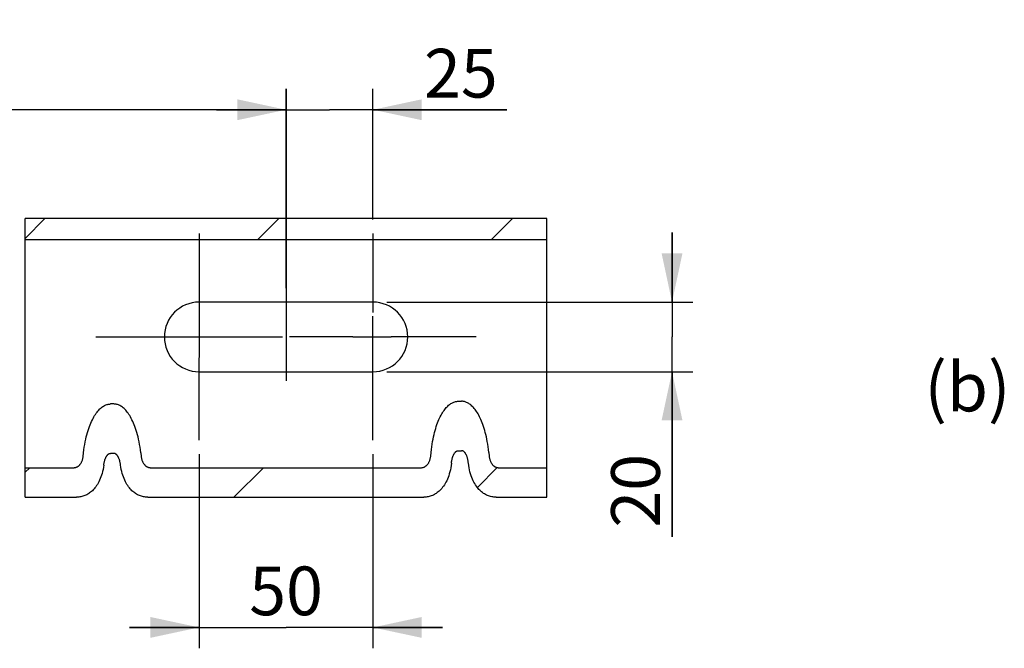
# Model space of a CAD drawing. Units: millimetres. Extents: x 0 to 594, y 0 to 420.
# Drawn here: x 186 to 257, y 123 to 168 of the extents above; entities that cross this region are included whole.
import ezdxf

# ---------------------------------------------------------------- set-up
doc = ezdxf.new("R2010")
doc.units = ezdxf.units.MM
doc.header["$LTSCALE"] = 32.67
doc.linetypes.add('CENTER', pattern=[0.6, 0.375, -0.075, 0.075, -0.075])
doc.layers.get('0').update_dxf_attribs({"linetype": 'CONTINUOUS'})
doc.layers.add('AXES', color=7, linetype='CONTINUOUS')
doc.layers.add('SOLIDES', color=7, linetype='CONTINUOUS')
doc.styles.get("Standard").update_dxf_attribs({"font": 'txt', "width": 0.85})
doc.dimstyles.new('DIMSTYLE_4', dxfattribs={"dimtxt": 3.5, "dimasz": 3.5, "dimexe": 1.5, "dimexo": 1, "dimgap": 0.875, "dimtad": 1, "dimdec": 4, "dimlfac": 4, "dimtxsty": 'STANDARD', "dimblk": '_FILLED', "dimblk1": '_FILLED', "dimblk2": '_FILLED', "dimcen": 0.09, "dimclrt": 5, "dimadec": 0, "dimazin": 0, "dimtp": 0.0001, "dimtm": 0.0001, "dimtfac": 1, "dimtdec": 4, "dimtofl": 0, "dimtmove": 0, "dimatfit": 3, "dimldrblk": '_FILLED', "dimfxl": 1, "dimtolj": 1, "dimarcsym": 0})

# ---------------------------------------------------------------- blocks, each defined once
blk = doc.blocks.new('_FILLED')
at = {"color": 0, "linetype": 'BYBLOCK'}
blk.add_solid([(0, 0), (-1, 0.214), (-1, -0.214)], dxfattribs=at)
blk = doc.blocks.new('*D15')
at = {"color": 2, "linetype": 'CONTINUOUS'}
for p, q in [((198.742, 137.135), (198.742, 123.189)), ((211.242, 137.135), (211.242, 123.189)), ((198.742, 124.689), (193.742, 124.689)), ((193.742, 124.689), (204.992, 124.689)), ((216.242, 124.689), (204.992, 124.689)), ((211.242, 124.689), (216.242, 124.689))]:
    blk.add_line(p, q, dxfattribs=at)
at = {"color": 2, "linetype": 'CONTINUOUS', "xscale": 3.5, "yscale": 3.5, "zscale": 3.5}
blk.add_blockref('_FILLED', (198.742, 124.689), dxfattribs=at)
at = {"color": 2, "linetype": 'CONTINUOUS', "xscale": 3.5, "yscale": 3.5, "zscale": 3.5, "rotation": 180}
blk.add_blockref('_FILLED', (211.242, 124.689), dxfattribs=at)
at = {"color": 5, "linetype": 'CONTINUOUS', "insert": (204.992, 129.064), "char_height": 3.5, "width": 5.95, "attachment_point": 2, "line_spacing_factor": 0.9}
blk.add_mtext('50', dxfattribs=at)
blk = doc.blocks.new('*D16')
at = {"color": 2, "linetype": 'CONTINUOUS'}
for p, q in [((232.74, 148.06), (232.74, 153.06)), ((232.74, 153.06), (232.74, 145.56)), ((212.242, 148.06), (234.24, 148.06)), ((232.74, 131.204), (232.74, 145.56)), ((212.242, 143.06), (234.24, 143.06)), ((232.74, 143.06), (232.74, 131.204))]:
    blk.add_line(p, q, dxfattribs=at)
at = {"color": 2, "linetype": 'CONTINUOUS', "xscale": 3.5, "yscale": 3.5, "zscale": 3.5}
for p, rotation in [((232.74, 148.06), 270), ((232.74, 143.06), 90)]:
    blk.add_blockref('_FILLED', p, dxfattribs=dict(at, rotation=rotation))
at = {"color": 5, "linetype": 'CONTINUOUS', "insert": (228.365, 137.154), "char_height": 3.5, "width": 5.95, "attachment_point": 3, "rotation": 90, "line_spacing_factor": 0.9}
blk.add_mtext('20', dxfattribs=at)
blk = doc.blocks.new('*D17')
at = {"color": 2, "linetype": 'CONTINUOUS'}
for p, q in [((204.992, 149.06), (204.992, 163.38)), ((211.242, 153.985), (211.242, 163.38)), ((204.992, 161.88), (199.992, 161.88)), ((199.992, 161.88), (208.117, 161.88)), ((220.859, 161.88), (208.117, 161.88)), ((211.242, 161.88), (220.859, 161.88))]:
    blk.add_line(p, q, dxfattribs=at)
at = {"color": 2, "linetype": 'CONTINUOUS', "xscale": 3.5, "yscale": 3.5, "zscale": 3.5}
blk.add_blockref('_FILLED', (204.992, 161.88), dxfattribs=at)
at = {"color": 2, "linetype": 'CONTINUOUS', "xscale": 3.5, "yscale": 3.5, "zscale": 3.5, "rotation": 180}
blk.add_blockref('_FILLED', (211.242, 161.88), dxfattribs=at)
at = {"color": 5, "linetype": 'CONTINUOUS', "insert": (214.909, 166.255), "char_height": 3.5, "width": 5.95, "attachment_point": 1, "line_spacing_factor": 0.9}
blk.add_mtext('25', dxfattribs=at)
blk = doc.blocks.new('*D22')
at = {"color": 2, "linetype": 'CONTINUOUS'}
for p, q in [((103.742, 207.76), (103.742, 160.38)), ((204.992, 163.38), (204.992, 142.404)), ((103.742, 161.88), (154.367, 161.88)), ((204.992, 161.88), (154.367, 161.88))]:
    blk.add_line(p, q, dxfattribs=at)
at = {"color": 2, "linetype": 'CONTINUOUS', "xscale": 3.5, "yscale": 3.5, "zscale": 3.5}
for p, rotation in [((103.742, 161.88), 180), ((204.992, 161.88), 360)]:
    blk.add_blockref('_FILLED', p, dxfattribs=dict(at, rotation=rotation))
at = {"color": 5, "linetype": 'CONTINUOUS', "insert": (154.367, 166.255), "char_height": 3.5, "width": 8.925, "attachment_point": 2, "line_spacing_factor": 0.9}
blk.add_mtext('405', dxfattribs=at)

msp = doc.modelspace()

# ---------------------------------------------------------------- hatches: boundary and pattern name
at = {"linetype": 'CONTINUOUS'}
h = msp.add_hatch(dxfattribs=at)
h.set_pattern_fill('default__3', color=2, scale=11.88, angle=45, style=0, pattern_type=0)
h.set_pattern_definition([(45, (0, 0), (-8.40043, 8.40043), [])])
edge = h.paths.add_edge_path()
edge.add_spline(control_points=[(191.888732, 136.352842), (191.866547, 136.189733), (191.810846, 135.883794), (191.688771, 135.48608), (191.541748, 135.148492), (191.374713, 134.864891), (191.195026, 134.632844), (191.004793, 134.444763), (190.808109, 134.297208), (190.601558, 134.183372), (190.388252, 134.103134), (190.166953, 134.054418), (190.013427, 134.043468), (189.935221, 134.043333)], knot_values=[0, 0, 0, 0, 0.090909091, 0.181818182, 0.272727273, 0.363636364, 0.454545455, 0.545454546, 0.636363636, 0.727272727, 0.818181818, 0.909090909, 1, 1, 1, 1], degree=3, periodic=0)
edge.add_line((189.935221, 134.043333), (186.241973, 134.043333))
edge.add_line((186.241973, 134.043333), (186.241973, 136.164653))
edge.add_line((186.241973, 136.164653), (189.727303, 136.164653))
edge.add_spline(control_points=[(189.727303, 136.164653), (189.758309, 136.164696), (189.819166, 136.169926), (189.908712, 136.193856), (189.991362, 136.231904), (190.065101, 136.280509), (190.134105, 136.340959), (190.199513, 136.415504), (190.260969, 136.506353), (190.317446, 136.61732), (190.364241, 136.745665), (190.396812, 136.882955), (190.408972, 136.970119), (190.41267, 137.013471)], knot_values=[0, 0, 0, 0, 0.090909091, 0.181818182, 0.272727273, 0.363636364, 0.454545455, 0.545454546, 0.636363636, 0.727272727, 0.818181818, 0.909090909, 1, 1, 1, 1], degree=3, periodic=0)
edge.add_spline(control_points=[(190.412671, 137.013471), (190.434171, 137.236389), (190.485703, 137.657759), (190.591699, 138.212783), (190.717064, 138.70169), (190.85829, 139.129347), (191.011722, 139.500237), (191.174862, 139.818059), (191.345476, 140.085503), (191.521045, 140.30418), (191.699322, 140.476025), (191.876283, 140.601938), (192.046738, 140.684642), (192.209053, 140.730188), (192.314898, 140.740368), (192.366973, 140.740029)], knot_values=[0, 0, 0, 0, 0.076923077, 0.153846154, 0.230769231, 0.307692308, 0.384615385, 0.461538461, 0.538461539, 0.615384615, 0.692307692, 0.769230769, 0.846153846, 0.923076923, 1, 1, 1, 1], degree=3, periodic=0)
edge.add_line((192.366973, 140.740029), (192.616973, 140.740029))
edge.add_spline(control_points=[(192.616973, 140.740029), (192.669049, 140.740368), (192.774894, 140.730188), (192.937209, 140.684642), (193.107663, 140.601938), (193.284625, 140.476025), (193.462901, 140.30418), (193.638471, 140.085503), (193.809085, 139.818059), (193.972225, 139.500237), (194.125657, 139.129347), (194.266883, 138.70169), (194.392247, 138.212783), (194.498244, 137.657759), (194.549775, 137.236389), (194.571276, 137.013471)], knot_values=[0, 0, 0, 0, 0.076923077, 0.153846154, 0.230769231, 0.307692308, 0.384615385, 0.461538461, 0.538461539, 0.615384615, 0.692307692, 0.769230769, 0.846153846, 0.923076923, 1, 1, 1, 1], degree=3, periodic=0)
edge.add_spline(control_points=[(194.571276, 137.013471), (194.574975, 136.970114), (194.587137, 136.882937), (194.619717, 136.745624), (194.666525, 136.617264), (194.723011, 136.506296), (194.784471, 136.415457), (194.849874, 136.340927), (194.91887, 136.280491), (194.992599, 136.231896), (195.075245, 136.193853), (195.164785, 136.169925), (195.22564, 136.164696), (195.256644, 136.164653)], knot_values=[0, 0, 0, 0, 0.090909091, 0.181818182, 0.272727273, 0.363636364, 0.454545455, 0.545454546, 0.636363636, 0.727272727, 0.818181818, 0.909090909, 1, 1, 1, 1], degree=3, periodic=0)
edge.add_line((195.256644, 136.164653), (214.704835, 136.164653))
edge.add_spline(control_points=[(214.704835, 136.164653), (214.736453, 136.164707), (214.798496, 136.170148), (214.889634, 136.194977), (214.973887, 136.234457), (215.049096, 136.284932), (215.119475, 136.347746), (215.186149, 136.425269), (215.248675, 136.519821), (215.305823, 136.635214), (215.352777, 136.768772), (215.384747, 136.911582), (215.396064, 137.002071), (215.399225, 137.047043)], knot_values=[0, 0, 0, 0, 0.090909091, 0.181818182, 0.272727273, 0.363636364, 0.454545455, 0.545454546, 0.636363636, 0.727272727, 0.818181818, 0.909090909, 1, 1, 1, 1], degree=3, periodic=0)
edge.add_spline(control_points=[(215.399225, 137.047043), (215.416816, 137.263909), (215.460275, 137.675112), (215.553242, 138.221116), (215.665159, 138.705981), (215.792697, 139.134284), (215.93242, 139.510207), (216.081911, 139.837123), (216.239237, 140.117895), (216.402351, 140.354162), (216.569294, 140.547523), (216.737952, 140.699351), (216.904263, 140.810318), (217.064412, 140.883537), (217.217575, 140.924193), (217.317658, 140.933272), (217.366973, 140.932998)], knot_values=[0, 0, 0, 0, 0.071428571, 0.142857143, 0.214285714, 0.285714286, 0.357142857, 0.428571429, 0.5, 0.571428571, 0.642857143, 0.714285714, 0.785714286, 0.857142857, 0.928571429, 1, 1, 1, 1], degree=3, periodic=0)
edge.add_line((217.366973, 140.932998), (217.616973, 140.932998))
edge.add_spline(control_points=[(217.616973, 140.932998), (217.666289, 140.933272), (217.766372, 140.924193), (217.919535, 140.883537), (218.079684, 140.810318), (218.245995, 140.699351), (218.414653, 140.547523), (218.581596, 140.354162), (218.74471, 140.117895), (218.902036, 139.837123), (219.051527, 139.510207), (219.191249, 139.134284), (219.318788, 138.705981), (219.430705, 138.221116), (219.523671, 137.675112), (219.567131, 137.263908), (219.584722, 137.047043)], knot_values=[0, 0, 0, 0, 0.071428571, 0.142857143, 0.214285714, 0.285714286, 0.357142857, 0.428571429, 0.5, 0.571428571, 0.642857143, 0.714285714, 0.785714286, 0.857142857, 0.928571429, 1, 1, 1, 1], degree=3, periodic=0)
edge.add_spline(control_points=[(219.584722, 137.047043), (219.587883, 137.002065), (219.599203, 136.911564), (219.631181, 136.768731), (219.678147, 136.635158), (219.735304, 136.519765), (219.797833, 136.425223), (219.864504, 136.347714), (219.934874, 136.284915), (220.010074, 136.234449), (220.094322, 136.194974), (220.185456, 136.170147), (220.247496, 136.164707), (220.279112, 136.164653)], knot_values=[0, 0, 0, 0, 0.090909091, 0.181818182, 0.272727273, 0.363636364, 0.454545455, 0.545454546, 0.636363636, 0.727272727, 0.818181818, 0.909090909, 1, 1, 1, 1], degree=3, periodic=0)
edge.add_line((220.279112, 136.164653), (223.741973, 136.164653))
edge.add_line((223.741973, 136.164653), (223.741973, 134.043333))
edge.add_line((223.741973, 134.043333), (220.090076, 134.043333))
edge.add_spline(control_points=[(220.090076, 134.043332), (220.008649, 134.043556), (219.849252, 134.055379), (219.621165, 134.107761), (219.402183, 134.193214), (219.18886, 134.315021), (218.985408, 134.473928), (218.793156, 134.671796), (218.610267, 134.917487), (218.44096, 135.218008), (218.292678, 135.577431), (218.172599, 135.999473), (218.121093, 136.320501), (218.101666, 136.491104)], knot_values=[0, 0, 0, 0, 0.090909091, 0.181818182, 0.272727273, 0.363636364, 0.454545455, 0.545454546, 0.636363636, 0.727272727, 0.818181818, 0.909090909, 1, 1, 1, 1], degree=3, periodic=0)
edge.add_spline(control_points=[(218.101665, 136.491104), (218.095624, 136.54573), (218.081283, 136.64957), (218.052404, 136.788516), (218.01795, 136.912369), (217.978578, 137.021767), (217.934918, 137.117242), (217.887338, 137.199031), (217.836237, 137.266875), (217.782107, 137.320175), (217.726009, 137.35791), (217.670496, 137.379207), (217.634662, 137.383868), (217.616973, 137.383696)], knot_values=[0, 0, 0, 0, 0.090909091, 0.181818182, 0.272727273, 0.363636364, 0.454545455, 0.545454546, 0.636363636, 0.727272727, 0.818181818, 0.909090909, 1, 1, 1, 1], degree=3, periodic=0)
edge.add_line((217.616973, 137.383696), (217.366973, 137.383696))
edge.add_spline(control_points=[(217.366973, 137.383696), (217.349285, 137.383868), (217.313451, 137.379207), (217.257938, 137.35791), (217.20184, 137.320175), (217.14771, 137.266875), (217.096609, 137.199031), (217.049029, 137.117242), (217.005369, 137.021767), (216.965997, 136.912369), (216.931542, 136.788516), (216.902663, 136.64957), (216.888323, 136.54573), (216.882281, 136.491104)], knot_values=[0, 0, 0, 0, 0.090909091, 0.181818182, 0.272727273, 0.363636364, 0.454545455, 0.545454546, 0.636363636, 0.727272727, 0.818181818, 0.909090909, 1, 1, 1, 1], degree=3, periodic=0)
edge.add_spline(control_points=[(216.882281, 136.491104), (216.862851, 136.320484), (216.811339, 135.999425), (216.691245, 135.577355), (216.542928, 135.21788), (216.373583, 134.917334), (216.190654, 134.671632), (215.998371, 134.473779), (215.794975, 134.314951), (215.581684, 134.193177), (215.36272, 134.107743), (215.13465, 134.055374), (214.975281, 134.043555), (214.89387, 134.043332)], knot_values=[0, 0, 0, 0, 0.090909091, 0.181818182, 0.272727273, 0.363636364, 0.454545455, 0.545454546, 0.636363636, 0.727272727, 0.818181818, 0.909090909, 1, 1, 1, 1], degree=3, periodic=0)
edge.add_line((214.89387, 134.043332), (195.048725, 134.043333))
edge.add_spline(control_points=[(195.048725, 134.043332), (194.970494, 134.043469), (194.816923, 134.054425), (194.595589, 134.103164), (194.382235, 134.183439), (194.175622, 134.297343), (193.978944, 134.444948), (193.788798, 134.632989), (193.609154, 134.865012), (193.442145, 135.148602), (193.295149, 135.486157), (193.173093, 135.883833), (193.117398, 136.189746), (193.095215, 136.352842)], knot_values=[0, 0, 0, 0, 0.090909091, 0.181818182, 0.272727273, 0.363636364, 0.454545455, 0.545454546, 0.636363636, 0.727272727, 0.818181818, 0.909090909, 1, 1, 1, 1], degree=3, periodic=0)
edge.add_spline(control_points=[(193.095215, 136.352842), (193.088474, 136.403889), (193.072995, 136.501013), (193.0433, 136.631313), (193.008587, 136.747654), (192.969412, 136.850544), (192.926294, 136.940426), (192.879561, 137.017422), (192.82958, 137.081248), (192.776855, 137.131287), (192.72245, 137.166609), (192.668766, 137.186521), (192.634087, 137.190886), (192.616973, 137.190727)], knot_values=[0, 0, 0, 0, 0.090909091, 0.181818182, 0.272727273, 0.363636364, 0.454545455, 0.545454546, 0.636363636, 0.727272727, 0.818181818, 0.909090909, 1, 1, 1, 1], degree=3, periodic=0)
edge.add_line((192.616973, 137.190727), (192.366973, 137.190727))
edge.add_spline(control_points=[(192.366973, 137.190727), (192.349859, 137.190886), (192.315181, 137.186521), (192.261497, 137.166609), (192.207092, 137.131287), (192.154367, 137.081248), (192.104385, 137.017422), (192.057653, 136.940426), (192.014535, 136.850544), (191.97536, 136.747654), (191.940647, 136.631313), (191.910952, 136.501013), (191.895473, 136.403889), (191.888732, 136.352842)], knot_values=[0, 0, 0, 0, 0.090909091, 0.181818182, 0.272727273, 0.363636364, 0.454545455, 0.545454546, 0.636363636, 0.727272727, 0.818181818, 0.909090909, 1, 1, 1, 1], degree=3, periodic=0)
h.paths.add_polyline_path([(223.741973, 152.559549), (186.241973, 152.559549), (186.241973, 154.059549), (223.741973, 154.059549)])

# ---------------------------------------------------------------- linework, layer by layer
at = {"color": 7, "linetype": 'CONTINUOUS'}
for p, q in [((186.241973, 152.339879), (186.241973, 154.059549)), ((223.741973, 154.059549), (186.241973, 154.059549)), ((223.741973, 152.339879), (223.741973, 154.059549)), ((186.241973, 152.559549), (223.741973, 152.559549)), ((217.366973, 140.932998), (217.616973, 140.932998)), ((192.616973, 140.740029), (192.366973, 140.740029)), ((217.366973, 137.383696), (217.616973, 137.383696)), ((186.241973, 134.043333), (186.241973, 136.694983)), ((192.616973, 137.190727), (192.366973, 137.190727)), ((223.741973, 134.043333), (223.741973, 136.694983)), ((186.241973, 136.164653), (189.727303, 136.164653)), ((195.256644, 136.164653), (214.704835, 136.164653)), ((220.279112, 136.164653), (223.741973, 136.164653)), ((186.241973, 134.043333), (189.935221, 134.043333)), ((195.048725, 134.043333), (214.89387, 134.043332)), ((220.090076, 134.043333), (223.741973, 134.043333))]:
    msp.add_line(p, q, dxfattribs=at)
for points in [[(215.395231, 137.001879), (215.41825, 137.260094), (215.440143, 137.465517), (215.464905, 137.663312), (215.492755, 137.853231), (215.523474, 138.035522), (215.5564, 138.210926), (215.591471, 138.379491), (215.62875, 138.541168), (215.667763, 138.696554), (215.708471, 138.845694), (215.750913, 138.988541), (215.794728, 139.125554), (215.839888, 139.256757), (215.886421, 139.382126), (215.934048, 139.502039), (215.982752, 139.616523), (216.03255, 139.725553), (216.083217, 139.829432), (216.134751, 139.928196), (216.187154, 140.021809), (216.240201, 140.110477), (216.293893, 140.19421), (216.34823, 140.272996), (216.402989, 140.347011), (216.458186, 140.416264), (216.513806, 140.480746), (216.56958, 140.540601), (216.625556, 140.595831), (216.681686, 140.646433), (216.737561, 140.692541), (216.793166, 140.734084), (216.848516, 140.771133), (216.903236, 140.804027), (216.957222, 140.832695), (217.010579, 140.857209), (217.063247, 140.87811), (217.115125, 140.895423), (217.166314, 140.909125), (217.217068, 140.919687), (217.267472, 140.927264), (217.31744, 140.931702), (217.366973, 140.932998)], [(219.565697, 137.260094), (219.543804, 137.465517), (219.519042, 137.663312), (219.491192, 137.853231), (219.460473, 138.035522), (219.427547, 138.210926), (219.392475, 138.379491), (219.355197, 138.541168), (219.316184, 138.696554), (219.275476, 138.845694), (219.233034, 138.988541), (219.189219, 139.125554), (219.144059, 139.256757), (219.097526, 139.382126), (219.049899, 139.502039), (219.001195, 139.616523), (218.951397, 139.725553), (218.90073, 139.829432), (218.849196, 139.928196), (218.796793, 140.021809), (218.743745, 140.110477), (218.690054, 140.19421), (218.635717, 140.272996), (218.580958, 140.347011), (218.525761, 140.416264), (218.470141, 140.480746), (218.414367, 140.540601), (218.358391, 140.595831), (218.30226, 140.646433), (218.246386, 140.692541), (218.19078, 140.734084), (218.135431, 140.771133), (218.080711, 140.804027), (218.026725, 140.832695), (217.973368, 140.857209), (217.920699, 140.87811), (217.868822, 140.895423), (217.817633, 140.909125), (217.766878, 140.919687), (217.716475, 140.927264), (217.666507, 140.931702), (217.616973, 140.932998)], [(190.408178, 136.969947), (190.435651, 137.232244), (190.461589, 137.442727), (190.490486, 137.64492), (190.522574, 137.838547), (190.557621, 138.023885), (190.594927, 138.201764), (190.634428, 138.372246), (190.676188, 138.53527), (190.719708, 138.691482), (190.764948, 138.840932), (190.811947, 138.98357), (190.860324, 139.119886), (190.91005, 139.249908), (190.961153, 139.373608), (191.01334, 139.491392), (191.066599, 139.603298), (191.120941, 139.709289), (191.176108, 139.809662), (191.232104, 139.904449), (191.288925, 139.993618), (191.346302, 140.077375), (191.40424, 140.155724), (191.462734, 140.228661), (191.521497, 140.296374), (191.580576, 140.358878), (191.639923, 140.416159), (191.699103, 140.46837), (191.758132, 140.515452), (191.816994, 140.557464), (191.875199, 140.594737), (191.932628, 140.627172), (191.989399, 140.654867), (192.045382, 140.678449), (192.100437, 140.697934), (192.154703, 140.713305), (192.208462, 140.725142), (192.261807, 140.733639), (192.314644, 140.738601), (192.366973, 140.740029)], [(194.548296, 137.232244), (194.522358, 137.442727), (194.493461, 137.64492), (194.461372, 137.838547), (194.426326, 138.023885), (194.389019, 138.201764), (194.349519, 138.372246), (194.307759, 138.53527), (194.264239, 138.691482), (194.218999, 138.840932), (194.172, 138.98357), (194.123622, 139.119886), (194.073897, 139.249908), (194.022793, 139.373608), (193.970607, 139.491392), (193.917348, 139.603298), (193.863006, 139.709289), (193.807839, 139.809663), (193.751843, 139.904449), (193.695022, 139.993618), (193.637645, 140.077375), (193.579707, 140.155724), (193.521212, 140.228661), (193.46245, 140.296374), (193.403371, 140.358878), (193.344024, 140.416159), (193.284844, 140.46837), (193.225815, 140.515452), (193.166953, 140.557464), (193.108748, 140.594737), (193.051319, 140.627172), (192.994548, 140.654867), (192.938565, 140.678449), (192.88351, 140.697934), (192.829244, 140.713305), (192.775485, 140.725142), (192.72214, 140.733639), (192.669303, 140.738601), (192.616973, 140.740029)], [(216.882281, 136.491104), (216.88871, 136.544818), (216.895914, 136.596705), (216.903891, 136.646768), (216.912688, 136.694961), (216.92226, 136.741329), (216.932472, 136.786), (216.943311, 136.828988), (216.95479, 136.870278), (216.966816, 136.90996), (216.97938, 136.948045), (216.992491, 136.984522), (217.006084, 137.019447), (217.020151, 137.05283), (217.034699, 137.08466), (217.049682, 137.114961), (217.0651, 137.143748), (217.080953, 137.171006), (217.097196, 137.196707), (217.113834, 137.220867), (217.130861, 137.243471), (217.148215, 137.264451), (217.165918, 137.283819), (217.183948, 137.301563), (217.202168, 137.317581), (217.220611, 137.331852), (217.239246, 137.344397), (217.25784, 137.355171), (217.276361, 137.364116), (217.294842, 137.371291), (217.313157, 137.376823), (217.331262, 137.380756), (217.349201, 137.383047), (217.366973, 137.383696)], [(218.101665, 136.491104), (218.095237, 136.544818), (218.088033, 136.596705), (218.080055, 136.646767), (218.071258, 136.694961), (218.061687, 136.741329), (218.051475, 136.786), (218.040636, 136.828988), (218.029157, 136.870278), (218.01713, 136.90996), (218.004566, 136.948045), (217.991455, 136.984522), (217.977863, 137.019447), (217.963796, 137.05283), (217.949248, 137.08466), (217.934264, 137.114961), (217.918846, 137.143748), (217.902994, 137.171006), (217.886751, 137.196707), (217.870113, 137.220867), (217.853086, 137.243471), (217.835732, 137.264451), (217.818029, 137.283819), (217.799999, 137.301563), (217.781779, 137.317581), (217.763335, 137.331852), (217.744701, 137.344397), (217.726106, 137.355171), (217.707586, 137.364116), (217.689104, 137.371291), (217.67079, 137.376823), (217.652684, 137.380756), (217.634746, 137.383047), (217.616973, 137.383696)], [(189.727303, 136.164653), (189.758148, 136.165565), (189.788672, 136.168217), (189.818876, 136.172607), (189.848888, 136.178802), (189.878579, 136.186736), (189.907563, 136.196209), (189.935765, 136.207247), (189.963259, 136.219824), (189.989877, 136.233663), (190.015467, 136.24865), (190.040181, 136.2649), (190.064312, 136.282483), (190.087908, 136.301347), (190.11092, 136.321545), (190.133506, 136.343308), (190.155724, 136.366622), (190.177515, 136.391501), (190.198854, 136.418221), (190.219791, 136.446784), (190.240276, 136.477188), (190.260139, 136.509706), (190.279475, 136.544525), (190.29819, 136.581458), (190.315832, 136.620216), (190.332393, 136.661025), (190.347881, 136.703659), (190.36187, 136.747156), (190.37425, 136.791598), (190.385132, 136.836904), (190.394424, 136.881864), (190.402095, 136.926078), (190.408178, 136.969947)], [(191.888732, 136.352842), (191.895815, 136.403052), (191.903581, 136.451587), (191.912031, 136.498449), (191.921201, 136.5436), (191.931055, 136.587077), (191.941483, 136.628987), (191.952475, 136.669339), (191.964041, 136.708124), (191.976103, 136.745413), (191.988655, 136.781215), (192.001702, 136.815521), (192.015192, 136.848376), (192.029118, 136.879791), (192.043487, 136.909754), (192.058255, 136.938278), (192.073426, 136.965377), (192.088997, 136.991037), (192.104927, 137.015227), (192.121222, 137.03796), (192.137876, 137.059224), (192.154824, 137.07895), (192.17209, 137.097147), (192.18965, 137.113806), (192.207372, 137.128834), (192.225283, 137.142211), (192.243357, 137.153957), (192.261377, 137.164041), (192.279308, 137.172411), (192.297187, 137.17912), (192.314903, 137.184294), (192.332422, 137.187973), (192.349778, 137.190118), (192.366973, 137.190727)], [(193.095215, 136.352842), (193.088132, 136.403052), (193.080366, 136.451587), (193.071916, 136.498449), (193.062746, 136.5436), (193.052892, 136.587077), (193.042464, 136.628987), (193.031472, 136.669339), (193.019906, 136.708124), (193.007843, 136.745413), (192.995292, 136.781215), (192.982244, 136.815521), (192.968755, 136.848376), (192.954828, 136.879791), (192.94046, 136.909754), (192.925691, 136.938278), (192.910521, 136.965377), (192.89495, 136.991037), (192.87902, 137.015227), (192.862725, 137.03796), (192.846071, 137.059224), (192.829123, 137.07895), (192.811857, 137.097147), (192.794297, 137.113806), (192.776575, 137.128834), (192.758664, 137.142211), (192.74059, 137.153957), (192.72257, 137.164041), (192.704639, 137.172411), (192.68676, 137.17912), (192.669044, 137.184294), (192.651525, 137.187973), (192.634168, 137.190118), (192.616973, 137.190727)], [(194.548296, 137.232244), (194.57577, 136.969941), (194.581853, 136.926066), (194.589527, 136.881846), (194.598821, 136.836878), (194.609705, 136.791565), (194.622088, 136.747116), (194.636081, 136.703613), (194.651573, 136.660975), (194.668138, 136.620163), (194.685783, 136.581403), (194.704501, 136.544469), (194.72384, 136.509651), (194.743705, 136.477135), (194.764191, 136.446734), (194.785128, 136.418175), (194.806467, 136.391459), (194.828256, 136.366585), (194.850473, 136.343276), (194.873056, 136.321518), (194.896066, 136.301325), (194.919659, 136.282465), (194.943787, 136.264885), (194.968498, 136.248639), (194.994085, 136.233655), (195.020702, 136.219817), (195.048194, 136.207242), (195.076394, 136.196206), (195.105375, 136.186734), (195.135065, 136.1788), (195.165076, 136.172606), (195.195278, 136.168216), (195.2258, 136.165565), (195.256644, 136.164653)], [(214.704835, 136.164653), (214.736284, 136.165608), (214.767398, 136.168366), (214.798175, 136.172926), (214.828741, 136.179356), (214.85897, 136.187589), (214.888486, 136.197419), (214.917222, 136.208873), (214.945244, 136.221924), (214.97238, 136.236289), (214.998473, 136.25185), (215.023679, 136.268724), (215.048291, 136.286989), (215.072356, 136.306587), (215.095827, 136.327575), (215.118857, 136.350197), (215.14151, 136.374438), (215.163721, 136.400313), (215.185458, 136.428107), (215.20677, 136.457825), (215.227606, 136.489462), (215.247779, 136.523294), (215.267381, 136.559512), (215.286318, 136.597925), (215.304124, 136.638241), (215.320789, 136.6807), (215.336322, 136.725061), (215.350279, 136.770314), (215.362542, 136.816544), (215.373227, 136.863665), (215.382248, 136.910402), (215.389572, 136.956332), (215.395231, 137.001879)], [(219.565697, 137.260094), (219.588716, 137.001873), (219.594376, 136.95632), (219.601702, 136.910384), (219.610725, 136.863639), (219.621413, 136.816511), (219.633679, 136.770275), (219.647639, 136.725017), (219.663176, 136.68065), (219.679845, 136.638188), (219.697654, 136.59787), (219.716595, 136.559457), (219.736199, 136.52324), (219.756373, 136.489409), (219.777211, 136.457775), (219.798523, 136.428062), (219.820259, 136.400272), (219.84247, 136.374402), (219.86512, 136.350166), (219.888149, 136.327548), (219.911617, 136.306565), (219.935679, 136.28697), (219.960288, 136.26871), (219.985492, 136.251839), (220.011582, 136.236281), (220.038715, 136.221918), (220.066736, 136.208868), (220.09547, 136.197416), (220.124984, 136.187587), (220.155212, 136.179355), (220.185777, 136.172925), (220.216552, 136.168365), (220.247664, 136.165608), (220.279112, 136.164653)], [(191.888732, 136.352842), (191.864575, 136.193119), (191.836473, 136.04017), (191.804425, 135.893993), (191.768095, 135.754651), (191.72782, 135.622083), (191.684613, 135.496101), (191.638561, 135.376817), (191.589576, 135.26412), (191.538413, 135.15749), (191.485097, 135.056898), (191.429602, 134.962374), (191.372604, 134.873483), (191.314206, 134.790303), (191.254305, 134.712757), (191.193268, 134.640172), (191.131127, 134.572499), (191.06785, 134.509788), (191.003718, 134.451518), (190.938863, 134.397704), (190.873151, 134.348331), (190.806465, 134.302828), (190.738714, 134.261063), (190.669989, 134.223169), (190.600432, 134.188972), (190.53011, 134.158461), (190.458956, 134.131647), (190.38692, 134.108388), (190.314012, 134.088632), (190.240221, 134.072432), (190.165455, 134.0598), (190.089685, 134.050742), (190.01294, 134.045253), (189.935221, 134.043333)], [(195.048725, 134.043332), (194.970982, 134.045254), (194.894216, 134.050747), (194.818427, 134.059809), (194.743645, 134.072447), (194.669841, 134.088655), (194.596919, 134.10842), (194.524866, 134.13169), (194.453697, 134.158517), (194.383359, 134.189044), (194.313784, 134.22326), (194.24504, 134.261176), (194.177278, 134.30296), (194.110588, 134.348479), (194.044879, 134.397866), (193.980033, 134.451687), (193.915919, 134.509955), (193.852667, 134.572656), (193.790549, 134.640319), (193.72953, 134.712896), (193.669644, 134.790434), (193.61126, 134.873606), (193.554273, 134.962492), (193.498788, 135.057011), (193.44548, 135.157596), (193.394326, 135.264217), (193.34535, 135.376904), (193.299306, 135.496177), (193.256106, 135.622147), (193.215837, 135.754703), (193.179512, 135.894032), (193.147469, 136.040196), (193.11937, 136.193132), (193.095215, 136.352842)], [(216.882281, 136.491104), (216.860652, 136.323829), (216.834626, 136.163242), (216.804201, 136.009345), (216.769004, 135.86209), (216.729409, 135.721524), (216.686541, 135.587788), (216.640461, 135.461026), (216.591108, 135.341094), (216.539423, 135.227702), (216.485466, 135.120919), (216.429177, 135.020677), (216.371319, 134.926475), (216.312007, 134.838398), (216.251126, 134.756361), (216.189095, 134.679607), (216.126063, 134.608156), (216.061881, 134.541988), (215.996519, 134.480283), (215.929922, 134.422875), (215.862146, 134.369931), (215.793326, 134.321126), (215.723417, 134.276405), (215.652464, 134.235824), (215.580739, 134.199234), (215.508402, 134.166659), (215.435294, 134.138074), (215.361203, 134.113253), (215.286122, 134.092106), (215.210058, 134.074721), (215.13282, 134.061147), (215.054344, 134.051399), (214.974694, 134.045461), (214.89387, 134.043332)], [(220.090076, 134.043332), (220.009237, 134.045462), (219.929574, 134.051402), (219.851087, 134.061153), (219.77384, 134.074731), (219.69777, 134.09212), (219.622682, 134.113273), (219.548584, 134.138099), (219.47547, 134.16669), (219.403126, 134.199273), (219.331391, 134.235874), (219.260426, 134.276468), (219.190505, 134.321204), (219.121671, 134.370029), (219.05388, 134.422996), (218.987275, 134.480421), (218.921914, 134.542137), (218.857739, 134.608312), (218.794717, 134.679767), (218.732697, 134.756521), (218.671829, 134.838554), (218.612531, 134.926625), (218.554686, 135.02082), (218.498409, 135.121054), (218.444464, 135.227825), (218.392791, 135.341203), (218.343449, 135.46112), (218.297378, 135.587868), (218.254517, 135.721592), (218.214928, 135.862147), (218.179735, 136.00939), (218.149315, 136.163273), (218.123292, 136.323845), (218.101666, 136.491104)]]:
    msp.add_lwpolyline(points, dxfattribs=at)
at = {"layer": 'AXES', "color": 2, "linetype": 'CENTER'}
for p, q in [((198.741973, 152.984549), (198.741973, 147.005644)), ((211.241973, 152.984549), (211.241973, 147.305949)), ((191.316973, 145.559549), (197.594797, 145.559549)), ((199.817052, 145.559549), (204.741973, 145.559549)), ((209.787167, 145.559549), (205.241973, 145.559549)), ((218.666973, 145.559549), (212.54997, 145.559549)), ((198.741973, 138.134549), (198.741973, 144.062658)), ((211.241973, 138.134549), (211.241973, 144.242841))]:
    msp.add_line(p, q, dxfattribs=at)
at = {"layer": 'AXES', "color": 7, "linetype": 'CONTINUOUS'}
for p, q in [((211.241973, 148.059549), (198.741973, 148.059549)), ((198.741973, 143.059549), (211.241973, 143.059549))]:
    msp.add_line(p, q, dxfattribs=at)
at = {"layer": 'AXES', "color": 2, "linetype": 'CONTINUOUS'}
for p, q in [((198.741973, 147.005644), (198.741973, 144.074549)), ((211.241973, 144.242841), (211.241973, 147.044549)), ((197.594797, 145.559549), (199.817052, 145.559549)), ((209.787167, 145.559549), (212.54997, 145.559549))]:
    msp.add_line(p, q, dxfattribs=at)
at = {"layer": 'AXES', "color": 7, "linetype": 'CONTINUOUS'}
for centre, start, end in [((198.741973, 145.559549), 90, 270), ((211.241973, 145.559549), 270, 90)]:
    msp.add_arc(centre, 2.5, start, end, dxfattribs=at)
at = {"layer": 'SOLIDES', "color": 7, "linetype": 'CONTINUOUS'}
for p, q in [((186.241973, 136.694983), (186.241973, 152.339879)), ((223.741973, 136.694983), (223.741973, 152.339879))]:
    msp.add_line(p, q, dxfattribs=at)

# ---------------------------------------------------------------- texts
at = {"color": 5, "linetype": 'CONTINUOUS', "insert": (250.888062, 143.71069), "char_height": 3.5, "width": 8.925, "attachment_point": 1, "line_spacing_factor": 0.9}
msp.add_mtext('(b)', dxfattribs=at)

# ---------------------------------------------------------------- dimensions: what is measured, and where the dimension line sits
at = {"color": 2, "linetype": 'CONTINUOUS'}
for base, p1, p2, picture, middle in [((204.991973, 161.88024), (103.741973, 208.759607), (204.991973, 141.404364), '*D22', (154.366973, 161.88024)), ((211.241973, 124.689156), (198.741973, 138.134549), (211.241973, 138.134549), '*D15', (204.991973, 124.689156))]:
    dim = msp.add_linear_dim(base=base, p1=p1, p2=p2, dimstyle='DIMSTYLE_4', dxfattribs=at)
    dim.commit()
    dim.dimension.update_dxf_attribs({"geometry": picture, "text_midpoint": middle, "dimtype": 160})
for base, p1, p2, angle, picture, middle in [((204.991973, 161.88024), (211.241973, 152.984549), (204.991973, 148.059549), 180, '*D17', (217.884372, 161.88024)), ((232.740153, 143.059549), (211.241973, 148.059549), (211.241973, 143.059549), 270, '*D16', (232.740153, 134.17872))]:
    dim = msp.add_linear_dim(base=base, p1=p1, p2=p2, angle=angle, dimstyle='DIMSTYLE_4', dxfattribs=at)
    dim.commit()
    dim.dimension.update_dxf_attribs({"geometry": picture, "text_midpoint": middle, "dimtype": 160})

doc.saveas('drawing.dxf')
